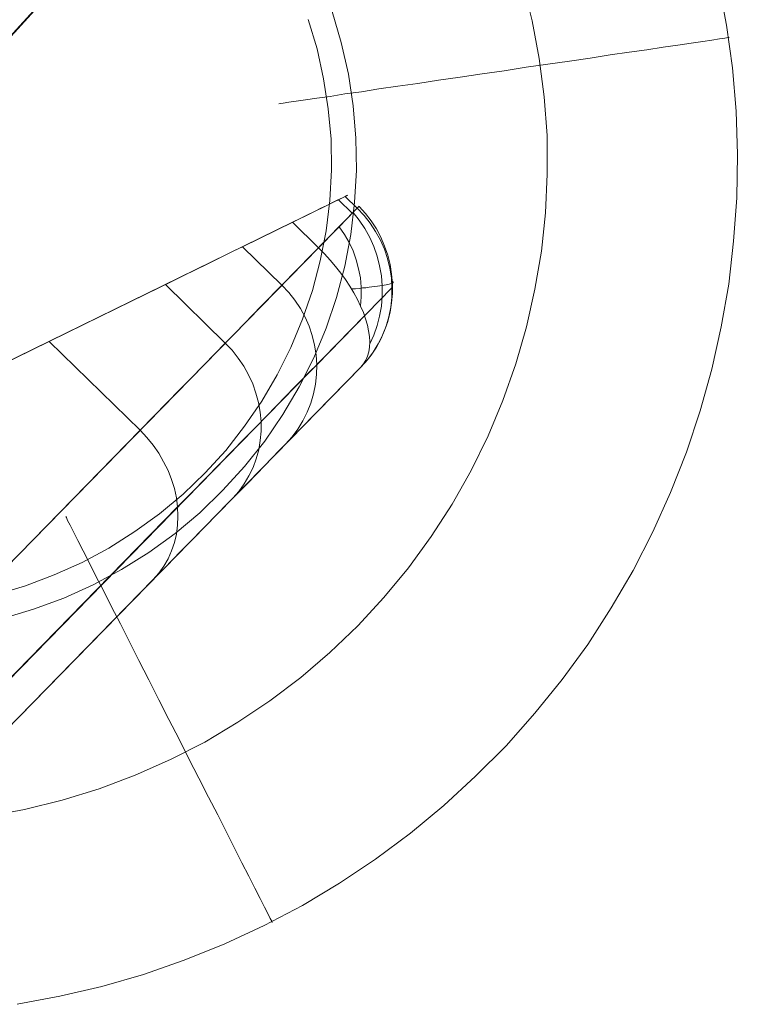
# Model space of a CAD drawing. Units: millimetres. Extents: x -60 to 8212, y -60 to 4143.
# Drawn here: x 4131 to 4143, y 39 to 56 of the extents above; entities that cross this region are included whole.
import ezdxf

# ---------------------------------------------------------------- set-up
doc = ezdxf.new("R2010")
doc.units = ezdxf.units.MM
doc.layers.add('solsejl beslag', color=253, linetype='Continuous', lineweight=9)

msp = doc.modelspace()

# ---------------------------------------------------------------- linework, layer by layer
at = {"layer": 'solsejl beslag', "flags": 128}
for points in [[(4123.353, 47.575), (4136.114, 61.578)], [(4120, 43.871), (4132.762, 57.892)], [(4136.029, 51.825), (4136.138, 51.934), (4136.24, 52.038), (4136.335, 52.135), (4136.42, 52.223), (4136.497, 52.302), (4136.566, 52.372), (4136.622, 52.432), (4136.67, 52.478), (4136.705, 52.515), (4136.731, 52.541), (4136.742, 52.552), (4136.745, 52.555), (4136.733, 52.543), (4136.71, 52.52), (4136.83, 52.392), (4136.937, 52.256), (4137.034, 52.11), (4137.118, 51.957), (4137.187, 51.799), (4137.243, 51.635), (4137.284, 51.466), (4137.31, 51.294), (4137.321, 51.123), (4137.317, 50.952), (4137.298, 50.78), (4137.266, 50.611), (4137.217, 50.447), (4137.155, 50.289), (4137.08, 50.136), (4136.99, 49.99), (4136.888, 49.853), (4136.775, 49.726), (4136.821, 49.784), (4136.86, 49.847), (4136.89, 49.918), (4136.914, 49.995), (4136.925, 50.078), (4136.93, 50.169), (4136.925, 50.264), (4136.911, 50.363), (4136.888, 50.467), (4136.858, 50.576), (4136.819, 50.685), (4136.77, 50.799), (4136.714, 50.914), (4136.652, 51.03), (4136.582, 51.148), (4136.504, 51.264), (4136.42, 51.38), (4136.33, 51.496), (4136.235, 51.607), (4136.133, 51.718)]]:
    msp.add_lwpolyline(points, close=True, dxfattribs=at)
for points in [[(4139.622, 56.471), (4139.784, 55.809), (4139.909, 55.147), (4139.996, 54.474), (4140.045, 53.795), (4140.05, 53.117), (4140.018, 52.438), (4139.947, 51.765), (4139.833, 51.098), (4139.687, 50.435), (4139.497, 49.784), (4139.269, 49.143), (4139.008, 48.519), (4138.71, 47.911), (4138.378, 47.32), (4138.009, 46.75), (4137.613, 46.201), (4137.179, 45.68), (4136.718, 45.181), (4136.229, 44.714), (4135.719, 44.274), (4135.176, 43.862), (4134.611, 43.487), (4134.031, 43.14), (4133.428, 42.831), (4132.809, 42.559), (4132.174, 42.32), (4131.528, 42.12), (4130.866, 41.957), (4130.204, 41.832)], [(4143.057, 56.488), (4143.199, 55.738), (4143.302, 54.984), (4143.367, 54.224), (4143.389, 53.464), (4143.378, 52.699), (4143.323, 51.939), (4143.237, 51.184), (4143.106, 50.435), (4142.943, 49.692), (4142.737, 48.959), (4142.493, 48.232), (4142.216, 47.526), (4141.907, 46.831), (4141.559, 46.153), (4141.174, 45.496), (4140.761, 44.855), (4140.311, 44.236), (4139.833, 43.645), (4139.328, 43.075), (4138.791, 42.538), (4138.232, 42.022), (4137.646, 41.539), (4137.032, 41.083), (4136.397, 40.659), (4135.746, 40.269), (4135.073, 39.916), (4134.383, 39.596), (4133.672, 39.308), (4132.956, 39.058), (4132.223, 38.846), (4131.485, 38.673), (4130.736, 38.532)], [(4136.267, 55.977), (4136.43, 55.429), (4136.555, 54.875), (4136.636, 54.316), (4136.685, 53.752), (4136.696, 53.187), (4136.663, 52.617), (4136.598, 52.058), (4136.49, 51.499), (4136.343, 50.951), (4136.164, 50.414), (4135.947, 49.892), (4135.692, 49.382), (4135.404, 48.894), (4135.084, 48.427), (4134.731, 47.982), (4134.351, 47.564), (4133.944, 47.168), (4133.51, 46.804), (4133.048, 46.473), (4132.571, 46.169), (4132.071, 45.903), (4131.555, 45.669), (4131.024, 45.474), (4130.481, 45.311)], [(4135.849, 55.836), (4136.006, 55.321), (4136.12, 54.794), (4136.202, 54.267), (4136.251, 53.73), (4136.256, 53.193), (4136.229, 52.655), (4136.164, 52.123), (4136.061, 51.597), (4135.925, 51.076), (4135.751, 50.571), (4135.545, 50.072), (4135.306, 49.594), (4135.035, 49.127), (4134.731, 48.687), (4134.4, 48.264), (4134.036, 47.868), (4133.651, 47.493), (4133.238, 47.151), (4132.804, 46.837), (4132.348, 46.549), (4131.876, 46.294), (4131.387, 46.077), (4130.882, 45.887), (4130.367, 45.735)], [(4143.226, 55.516), (4143.171, 55.505), (4143.074, 55.494), (4142.943, 55.472), (4142.781, 55.451), (4142.58, 55.418), (4142.346, 55.386), (4142.086, 55.348), (4141.798, 55.304), (4141.489, 55.261), (4141.152, 55.212), (4140.805, 55.158), (4140.441, 55.103), (4140.061, 55.049), (4139.676, 54.995), (4139.29, 54.935), (4138.905, 54.881), (4138.52, 54.821), (4138.14, 54.767), (4137.776, 54.713), (4137.423, 54.664), (4137.092, 54.615), (4136.783, 54.566), (4136.495, 54.528), (4136.234, 54.485), (4136.001, 54.452), (4135.8, 54.425), (4135.637, 54.398), (4135.507, 54.381), (4135.409, 54.365), (4135.355, 54.36), (4135.333, 54.354), (4135.355, 54.36), (4135.409, 54.365), (4135.507, 54.381), (4135.637, 54.398), (4135.8, 54.425), (4136.001, 54.452), (4136.234, 54.485), (4136.495, 54.528), (4136.783, 54.566), (4137.092, 54.615), (4137.423, 54.664), (4137.776, 54.713), (4138.14, 54.767), (4138.52, 54.821), (4138.905, 54.881), (4139.29, 54.935), (4139.676, 54.995), (4140.061, 55.049), (4140.441, 55.103), (4140.805, 55.158), (4141.152, 55.212), (4141.489, 55.261), (4141.798, 55.304), (4142.086, 55.348), (4142.346, 55.386), (4142.58, 55.418), (4142.781, 55.451), (4142.943, 55.472), (4143.074, 55.494), (4143.171, 55.505), (4143.226, 55.516), (4143.247, 55.516)], [(4135.452, 48.373), (4135.565, 48.501), (4135.667, 48.637), (4135.755, 48.783), (4135.832, 48.936), (4135.894, 49.096), (4135.943, 49.258), (4135.975, 49.427), (4135.994, 49.599), (4135.999, 49.77), (4135.987, 49.942), (4135.959, 50.113), (4135.92, 50.282), (4135.864, 50.447), (4135.795, 50.606), (4135.711, 50.759), (4135.614, 50.903), (4135.508, 51.04), (4135.387, 51.167), (4136.71, 52.52), (4136.499, 52.728), (4134.697, 51.843)], [(4136.499, 52.728), (4136.527, 52.742), (4136.543, 52.749), (4136.531, 52.745), (4136.504, 52.731), (4136.464, 52.71), (4136.411, 52.684), (4136.344, 52.652), (4136.265, 52.612), (4136.175, 52.568), (4136.073, 52.52), (4135.962, 52.464), (4135.839, 52.404), (4135.709, 52.341), (4135.57, 52.272), (4136.029, 51.825)], [(4136.622, 52.432), (4136.379, 52.668)], [(4136.93, 50.134), (4137.002, 50.291), (4137.06, 50.456), (4137.104, 50.625), (4137.134, 50.799), (4137.15, 50.975), (4137.15, 51.153), (4137.134, 51.329), (4137.104, 51.505), (4137.06, 51.677), (4137.002, 51.846), (4136.93, 52.006), (4136.844, 52.161), (4136.747, 52.307), (4136.636, 52.443)], [(4136.853, 49.812), (4136.955, 49.939), (4137.046, 50.076), (4137.124, 50.22), (4137.192, 50.37), (4137.247, 50.528), (4137.287, 50.69), (4137.314, 50.857), (4137.328, 51.023), (4137.328, 51.192), (4137.314, 51.362), (4137.287, 51.528), (4137.247, 51.693), (4137.192, 51.853), (4137.124, 52.008), (4137.046, 52.156), (4136.955, 52.297), (4136.853, 52.429), (4136.742, 52.552)], [(4135.57, 52.272), (4130.455, 49.765)], [(4136.77, 50.801), (4136.782, 50.965), (4136.779, 51.13), (4136.765, 51.294), (4136.735, 51.457), (4136.691, 51.614), (4136.636, 51.769), (4136.566, 51.918), (4136.485, 52.059), (4136.39, 52.193)], [(4136.029, 51.825), (4129.26, 44.903)], [(4133.124, 45.994), (4133.223, 46.105), (4133.311, 46.228), (4133.386, 46.358), (4133.448, 46.497), (4133.497, 46.643), (4133.532, 46.793), (4133.552, 46.949), (4133.559, 47.108), (4133.552, 47.271), (4133.532, 47.433), (4133.497, 47.595), (4133.448, 47.755), (4133.386, 47.912), (4133.309, 48.065), (4133.223, 48.213), (4133.124, 48.357), (4133.013, 48.491), (4132.894, 48.619), (4133.138, 48.867), (4133.369, 49.105), (4133.594, 49.335), (4133.81, 49.552), (4134.013, 49.763), (4134.208, 49.96), (4134.391, 50.148), (4134.565, 50.326), (4134.729, 50.493), (4134.882, 50.65), (4135.023, 50.796), (4135.155, 50.931), (4135.276, 51.056), (4135.387, 51.167), (4134.697, 51.843), (4134.555, 51.776), (4134.403, 51.7), (4134.238, 51.619), (4134.06, 51.533), (4133.87, 51.438), (4133.666, 51.338), (4133.45, 51.234), (4133.223, 51.123), (4132.985, 51.005), (4132.732, 50.882), (4132.468, 50.752), (4132.193, 50.618), (4131.908, 50.477), (4131.609, 50.331), (4131.298, 50.18)], [(4137.314, 51.234), (4137.328, 51.232), (4137.338, 51.227), (4137.342, 51.223), (4137.342, 51.218), (4137.34, 51.213), (4137.333, 51.206), (4137.324, 51.202), (4137.31, 51.197), (4137.291, 51.19), (4137.27, 51.186), (4137.245, 51.179), (4137.217, 51.174), (4137.182, 51.167), (4137.148, 51.162), (4137.108, 51.155), (4137.064, 51.148), (4137.018, 51.144), (4136.969, 51.137), (4136.918, 51.13), (4136.863, 51.123), (4136.802, 51.118), (4136.742, 51.111), (4136.677, 51.104), (4136.613, 51.1)], [(4137.321, 51.123), (4135.999, 49.77), (4135.88, 49.65), (4135.751, 49.518), (4135.609, 49.374), (4135.457, 49.216), (4135.292, 49.047), (4135.114, 48.867), (4134.926, 48.672), (4134.725, 48.468), (4134.514, 48.25), (4134.289, 48.023), (4134.055, 47.783), (4133.81, 47.532), (4133.552, 47.271), (4130.242, 43.886)], [(4134.523, 47.423), (4134.63, 47.544), (4134.725, 47.676), (4134.808, 47.815), (4134.88, 47.961), (4134.935, 48.116), (4134.979, 48.274), (4135.007, 48.438), (4135.021, 48.603), (4135.021, 48.772), (4135.005, 48.938), (4134.975, 49.108), (4134.931, 49.272), (4134.873, 49.434), (4134.801, 49.589), (4134.718, 49.742), (4134.62, 49.886), (4134.511, 50.023), (4134.391, 50.148), (4133.339, 51.179)], [(4128.685, 42.295), (4128.896, 42.508), (4129.116, 42.732), (4129.343, 42.964), (4129.577, 43.205), (4129.82, 43.453), (4130.071, 43.708), (4136.84, 50.63)], [(4129.813, 42.61), (4129.913, 42.721), (4130.001, 42.844), (4130.075, 42.973), (4130.138, 43.112), (4130.186, 43.258), (4130.221, 43.409), (4130.242, 43.564), (4130.249, 43.724), (4130.242, 43.886), (4130.221, 44.048), (4130.186, 44.208), (4130.138, 44.37), (4130.075, 44.528), (4129.999, 44.681), (4129.913, 44.829), (4129.813, 44.973), (4129.702, 45.107), (4129.584, 45.232), (4132.894, 48.619), (4131.298, 50.18), (4126.788, 47.97)], [(4130.006, 42.807), (4136.775, 49.726), (4135.452, 48.373), (4135.341, 48.26), (4135.218, 48.135), (4135.084, 47.996), (4134.938, 47.847), (4134.78, 47.685), (4134.611, 47.514), (4134.43, 47.331), (4134.24, 47.134), (4134.039, 46.928), (4133.826, 46.71), (4133.601, 46.483), (4133.369, 46.244), (4133.124, 45.994), (4129.813, 42.61)], [(4135.209, 39.992), (4135.181, 40.041), (4135.138, 40.127), (4135.078, 40.241), (4135.002, 40.393), (4134.91, 40.573), (4134.807, 40.784), (4134.682, 41.018), (4134.552, 41.278), (4134.411, 41.555), (4134.259, 41.859), (4134.096, 42.174), (4133.928, 42.505), (4133.754, 42.842), (4133.58, 43.189), (4133.401, 43.536), (4133.222, 43.884), (4133.048, 44.231), (4132.874, 44.573), (4132.706, 44.899), (4132.549, 45.219), (4132.391, 45.518), (4132.25, 45.8), (4132.12, 46.055), (4132.001, 46.294), (4131.892, 46.5), (4131.8, 46.679), (4131.724, 46.831), (4131.664, 46.951), (4131.621, 47.032), (4131.599, 47.086), (4131.588, 47.102), (4131.599, 47.086), (4131.621, 47.032), (4131.664, 46.951), (4131.724, 46.831), (4131.8, 46.679), (4131.892, 46.5), (4132.001, 46.294), (4132.12, 46.055), (4132.25, 45.8), (4132.391, 45.518), (4132.549, 45.219), (4132.706, 44.899), (4132.874, 44.573), (4133.048, 44.231), (4133.222, 43.884), (4133.401, 43.536), (4133.58, 43.189), (4133.754, 42.842), (4133.928, 42.505), (4134.096, 42.174), (4134.259, 41.859), (4134.411, 41.555), (4134.552, 41.278), (4134.682, 41.018), (4134.807, 40.784), (4134.91, 40.573), (4135.002, 40.393), (4135.078, 40.241), (4135.138, 40.127), (4135.181, 40.041), (4135.209, 39.992), (4135.214, 39.97)]]:
    msp.add_lwpolyline(points, dxfattribs=at)

doc.saveas('drawing.dxf')
